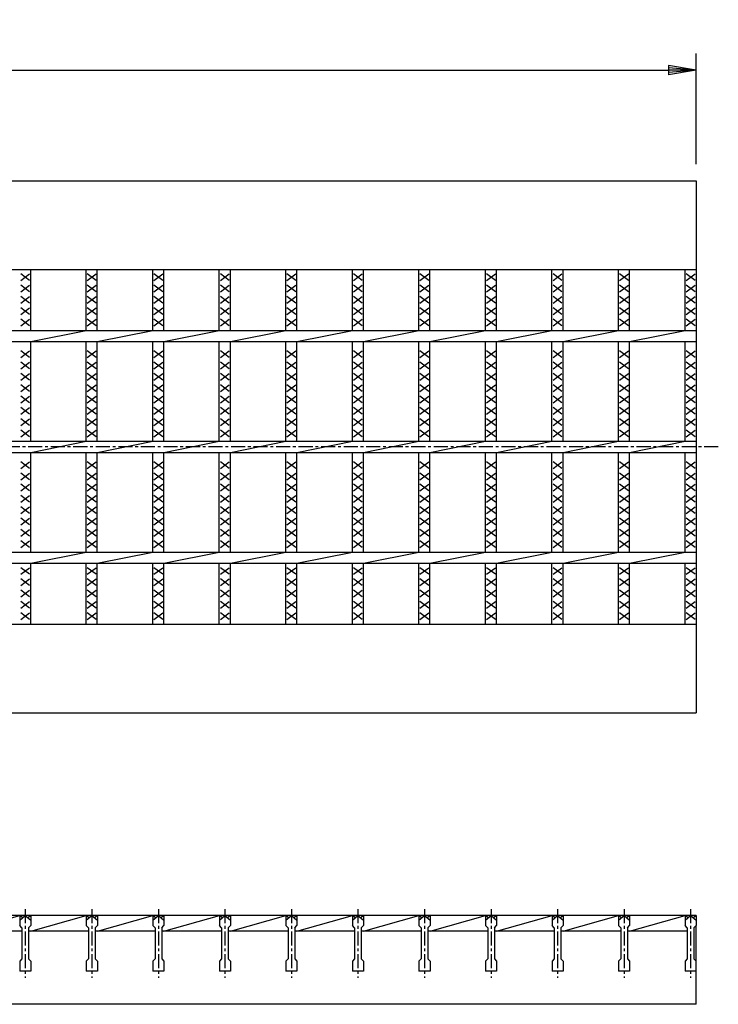
# Model space of a CAD drawing. Extents: x 25 to 1925, y 50 to 1400.
# Drawn here: x 965 to 1280, y 724 to 1168 of the extents above; entities that cross this region are included whole.
import ezdxf

# ---------------------------------------------------------------- set-up
doc = ezdxf.new("R2010")
doc.units = 0
doc.header["$LTSCALE"] = 0.2
doc.linetypes.add('CENTER', pattern=[50.8, 31.75, -6.35, 6.35, -6.35])
doc.layers.get('0').update_dxf_attribs({"linetype": 'CONTINUOUS'})
doc.layers.get('DEFPOINTS').update_dxf_attribs({"linetype": 'CONTINUOUS'})
doc.layers.add('LAY-10', color=7, linetype='CONTINUOUS')
doc.layers.add('LAY-20', color=7, linetype='CONTINUOUS')
doc.styles.add('EXCADDIM1', font='simplex', dxfattribs={"width": 0.84, "bigfont": 'bigfont'})
doc.styles.get("Standard").update_dxf_attribs({"font": 'simplex', "bigfont": 'bigfont'})
doc.dimstyles.new('ISO-25', dxfattribs={"dimtxt": 2.5, "dimasz": 2.5, "dimexe": 1.25, "dimexo": 0.625, "dimtad": 1, "dimtxsty": 'STANDARD', "dimcen": 2.5, "dimazin": 3, "dimtfac": 1, "dimtmove": 0, "dimatfit": 3})

# ---------------------------------------------------------------- blocks, each defined once
blk = doc.blocks.new('EX_BNORM')
at = {"color": 0, "linetype": 'CONTINUOUS'}
for p, q in [((0, 0), (-1, 0.167)), ((-1, 0.167), (-1, -0.167)), ((0, 0), (-1, 0.083)), ((0, 0), (-1, 0)), ((0, 0), (-1, -0.167)), ((0, 0), (-1, -0.083))]:
    blk.add_line(p, q, dxfattribs=at)
blk = doc.blocks.new('*D16')
at = {"layer": 'DEFPOINTS', "color": 0}
for p in [(1270, 1145), (275, 1095), (1270, 1095)]:
    blk.add_point(p, dxfattribs=at)
at = {"layer": 'LAY-20', "color": 4, "linetype": 'CONTINUOUS'}
for p, q in [((275, 1102.5), (275, 1152.5)), ((1270, 1102.5), (1270, 1152.5)), ((287.5, 1145), (1257.5, 1145))]:
    blk.add_line(p, q, dxfattribs=at)
at = {"layer": 'LAY-20', "color": 4, "xscale": 12.5, "yscale": 12.5, "zscale": 12.5, "rotation": 180}
blk.add_blockref('EX_BNORM', (275, 1145), dxfattribs=at)
at = {"layer": 'LAY-20', "color": 4, "xscale": 12.5, "yscale": 12.5, "zscale": 12.5}
blk.add_blockref('EX_BNORM', (1270, 1145), dxfattribs=at)
at = {"layer": 'LAY-20', "color": 7, "insert": (772.5, 1157.5), "char_height": 15.591, "attachment_point": 5, "style": 'EXCADDIM1'}
blk.add_mtext('995', dxfattribs=at)

msp = doc.modelspace()

# ---------------------------------------------------------------- linework, layer by layer
at = {"layer": 'LAY-10', "color": 7, "linetype": 'CONTINUOUS'}
for p, q in [((275, 1095), (1270, 1095)), ((1270, 1095), (1270, 855)), ((275, 1055), (1270, 1055)), ((969.5, 1050), (965.5, 1053)), ((965.5, 1050), (969.5, 1053)), ((970, 1027.5), (970, 1055)), ((995, 1027.5), (995, 1055)), ((999.5, 1050), (995.5, 1053)), ((995.5, 1050), (999.5, 1053)), ((1000, 1027.5), (1000, 1055)), ((1025, 1027.5), (1025, 1055)), ((1029.5, 1050), (1025.5, 1053)), ((1025.5, 1050), (1029.5, 1053)), ((1030, 1027.5), (1030, 1055)), ((1055, 1027.5), (1055, 1055)), ((1059.5, 1050), (1055.5, 1053)), ((1055.5, 1050), (1059.5, 1053)), ((1060, 1027.5), (1060, 1055)), ((1085, 1027.5), (1085, 1055)), ((1089.5, 1050), (1085.5, 1053)), ((1085.5, 1050), (1089.5, 1053)), ((1090, 1027.5), (1090, 1055)), ((1115, 1027.5), (1115, 1055)), ((1119.5, 1050), (1115.5, 1053)), ((1115.5, 1050), (1119.5, 1053)), ((1120, 1027.5), (1120, 1055)), ((1145, 1027.5), (1145, 1055)), ((1149.5, 1050), (1145.5, 1053)), ((1145.5, 1050), (1149.5, 1053)), ((1150, 1027.5), (1150, 1055)), ((1175, 1027.5), (1175, 1055)), ((1179.5, 1050), (1175.5, 1053)), ((1175.5, 1050), (1179.5, 1053)), ((1180, 1027.5), (1180, 1055)), ((1205, 1027.5), (1205, 1055)), ((1209.5, 1050), (1205.5, 1053)), ((1205.5, 1050), (1209.5, 1053)), ((1210, 1027.5), (1210, 1055)), ((1235, 1027.5), (1235, 1055)), ((1239.5, 1050), (1235.5, 1053)), ((1235.5, 1050), (1239.5, 1053)), ((1240, 1027.5), (1240, 1055)), ((1265, 1027.5), (1265, 1055)), ((1269.5, 1050), (1265.5, 1053)), ((1265.5, 1050), (1269.5, 1053)), ((969.5, 1044.9), (965.5, 1047.9)), ((965.5, 1044.9), (969.5, 1047.9)), ((999.5, 1044.9), (995.5, 1047.9)), ((995.5, 1044.9), (999.5, 1047.9)), ((1029.5, 1044.9), (1025.5, 1047.9)), ((1025.5, 1044.9), (1029.5, 1047.9)), ((1059.5, 1044.9), (1055.5, 1047.9)), ((1055.5, 1044.9), (1059.5, 1047.9)), ((1089.5, 1044.9), (1085.5, 1047.9)), ((1085.5, 1044.9), (1089.5, 1047.9)), ((1119.5, 1044.9), (1115.5, 1047.9)), ((1115.5, 1044.9), (1119.5, 1047.9)), ((1149.5, 1044.9), (1145.5, 1047.9)), ((1145.5, 1044.9), (1149.5, 1047.9)), ((1179.5, 1044.9), (1175.5, 1047.9)), ((1175.5, 1044.9), (1179.5, 1047.9)), ((1209.5, 1044.9), (1205.5, 1047.9)), ((1205.5, 1044.9), (1209.5, 1047.9)), ((1239.5, 1044.9), (1235.5, 1047.9)), ((1235.5, 1044.9), (1239.5, 1047.9)), ((1269.5, 1044.9), (1265.5, 1047.9)), ((1265.5, 1044.9), (1269.5, 1047.9)), ((969.5, 1039.8), (965.5, 1042.8)), ((965.5, 1039.8), (969.5, 1042.8)), ((999.5, 1039.8), (995.5, 1042.8)), ((995.5, 1039.8), (999.5, 1042.8)), ((1029.5, 1039.8), (1025.5, 1042.8)), ((1025.5, 1039.8), (1029.5, 1042.8)), ((1059.5, 1039.8), (1055.5, 1042.8)), ((1055.5, 1039.8), (1059.5, 1042.8)), ((1089.5, 1039.8), (1085.5, 1042.8)), ((1085.5, 1039.8), (1089.5, 1042.8)), ((1119.5, 1039.8), (1115.5, 1042.8)), ((1115.5, 1039.8), (1119.5, 1042.8)), ((1149.5, 1039.8), (1145.5, 1042.8)), ((1145.5, 1039.8), (1149.5, 1042.8)), ((1179.5, 1039.8), (1175.5, 1042.8)), ((1175.5, 1039.8), (1179.5, 1042.8)), ((1209.5, 1039.8), (1205.5, 1042.8)), ((1205.5, 1039.8), (1209.5, 1042.8)), ((1239.5, 1039.8), (1235.5, 1042.8)), ((1235.5, 1039.8), (1239.5, 1042.8)), ((1269.5, 1039.8), (1265.5, 1042.8)), ((1265.5, 1039.8), (1269.5, 1042.8)), ((969.5, 1034.7), (965.5, 1037.7)), ((965.5, 1034.7), (969.5, 1037.7)), ((999.5, 1034.7), (995.5, 1037.7)), ((995.5, 1034.7), (999.5, 1037.7)), ((1029.5, 1034.7), (1025.5, 1037.7)), ((1025.5, 1034.7), (1029.5, 1037.7)), ((1059.5, 1034.7), (1055.5, 1037.7)), ((1055.5, 1034.7), (1059.5, 1037.7)), ((1089.5, 1034.7), (1085.5, 1037.7)), ((1085.5, 1034.7), (1089.5, 1037.7)), ((1119.5, 1034.7), (1115.5, 1037.7)), ((1115.5, 1034.7), (1119.5, 1037.7)), ((1149.5, 1034.7), (1145.5, 1037.7)), ((1145.5, 1034.7), (1149.5, 1037.7)), ((1179.5, 1034.7), (1175.5, 1037.7)), ((1175.5, 1034.7), (1179.5, 1037.7)), ((1209.5, 1034.7), (1205.5, 1037.7)), ((1205.5, 1034.7), (1209.5, 1037.7)), ((1239.5, 1034.7), (1235.5, 1037.7)), ((1235.5, 1034.7), (1239.5, 1037.7)), ((1269.5, 1034.7), (1265.5, 1037.7)), ((1265.5, 1034.7), (1269.5, 1037.7)), ((969.5, 1029.6), (965.5, 1032.6)), ((965.5, 1029.6), (969.5, 1032.6)), ((999.5, 1029.6), (995.5, 1032.6)), ((995.5, 1029.6), (999.5, 1032.6)), ((1029.5, 1029.6), (1025.5, 1032.6)), ((1025.5, 1029.6), (1029.5, 1032.6)), ((1059.5, 1029.6), (1055.5, 1032.6)), ((1055.5, 1029.6), (1059.5, 1032.6)), ((1089.5, 1029.6), (1085.5, 1032.6)), ((1085.5, 1029.6), (1089.5, 1032.6)), ((1119.5, 1029.6), (1115.5, 1032.6)), ((1115.5, 1029.6), (1119.5, 1032.6)), ((1149.5, 1029.6), (1145.5, 1032.6)), ((1145.5, 1029.6), (1149.5, 1032.6)), ((1179.5, 1029.6), (1175.5, 1032.6)), ((1175.5, 1029.6), (1179.5, 1032.6)), ((1209.5, 1029.6), (1205.5, 1032.6)), ((1205.5, 1029.6), (1209.5, 1032.6)), ((1239.5, 1029.6), (1235.5, 1032.6)), ((1235.5, 1029.6), (1239.5, 1032.6)), ((1269.5, 1029.6), (1265.5, 1032.6)), ((1265.5, 1029.6), (1269.5, 1032.6)), ((275, 1027.5), (1270, 1027.5)), ((970, 1022.5), (995, 1027.5)), ((1000, 1022.5), (1025, 1027.5)), ((1030, 1022.5), (1055, 1027.5)), ((1060, 1022.5), (1085, 1027.5)), ((1090, 1022.5), (1115, 1027.5)), ((1120, 1022.5), (1145, 1027.5)), ((1150, 1022.5), (1175, 1027.5)), ((1180, 1022.5), (1205, 1027.5)), ((1210, 1022.5), (1235, 1027.5)), ((1240, 1022.5), (1265, 1027.5)), ((275, 1022.5), (1270, 1022.5)), ((970, 977.5), (970, 1022.5)), ((995, 977.5), (995, 1022.5)), ((1000, 977.5), (1000, 1022.5)), ((1025, 977.5), (1025, 1022.5)), ((1030, 977.5), (1030, 1022.5)), ((1055, 977.5), (1055, 1022.5)), ((1060, 977.5), (1060, 1022.5)), ((1085, 977.5), (1085, 1022.5)), ((1090, 977.5), (1090, 1022.5)), ((1115, 977.5), (1115, 1022.5)), ((1120, 977.5), (1120, 1022.5)), ((1145, 977.5), (1145, 1022.5)), ((1150, 977.5), (1150, 1022.5)), ((1175, 977.5), (1175, 1022.5)), ((1180, 977.5), (1180, 1022.5)), ((1205, 977.5), (1205, 1022.5)), ((1210, 977.5), (1210, 1022.5)), ((1235, 977.5), (1235, 1022.5)), ((1240, 977.5), (1240, 1022.5)), ((1265, 977.5), (1265, 1022.5)), ((969.5, 1015.3), (965.5, 1018.3)), ((965.5, 1015.3), (969.5, 1018.3)), ((999.5, 1015.3), (995.5, 1018.3)), ((995.5, 1015.3), (999.5, 1018.3)), ((1029.5, 1015.3), (1025.5, 1018.3)), ((1025.5, 1015.3), (1029.5, 1018.3)), ((1059.5, 1015.3), (1055.5, 1018.3)), ((1055.5, 1015.3), (1059.5, 1018.3)), ((1089.5, 1015.3), (1085.5, 1018.3)), ((1085.5, 1015.3), (1089.5, 1018.3)), ((1119.5, 1015.3), (1115.5, 1018.3)), ((1115.5, 1015.3), (1119.5, 1018.3)), ((1149.5, 1015.3), (1145.5, 1018.3)), ((1145.5, 1015.3), (1149.5, 1018.3)), ((1179.5, 1015.3), (1175.5, 1018.3)), ((1175.5, 1015.3), (1179.5, 1018.3)), ((1209.5, 1015.3), (1205.5, 1018.3)), ((1205.5, 1015.3), (1209.5, 1018.3)), ((1239.5, 1015.3), (1235.5, 1018.3)), ((1235.5, 1015.3), (1239.5, 1018.3)), ((1269.5, 1015.3), (1265.5, 1018.3)), ((1265.5, 1015.3), (1269.5, 1018.3)), ((969.5, 1010.2), (965.5, 1013.2)), ((965.5, 1010.2), (969.5, 1013.2)), ((999.5, 1010.2), (995.5, 1013.2)), ((995.5, 1010.2), (999.5, 1013.2)), ((1029.5, 1010.2), (1025.5, 1013.2)), ((1025.5, 1010.2), (1029.5, 1013.2)), ((1059.5, 1010.2), (1055.5, 1013.2)), ((1055.5, 1010.2), (1059.5, 1013.2)), ((1089.5, 1010.2), (1085.5, 1013.2)), ((1085.5, 1010.2), (1089.5, 1013.2)), ((1119.5, 1010.2), (1115.5, 1013.2)), ((1115.5, 1010.2), (1119.5, 1013.2)), ((1149.5, 1010.2), (1145.5, 1013.2)), ((1145.5, 1010.2), (1149.5, 1013.2)), ((1179.5, 1010.2), (1175.5, 1013.2)), ((1175.5, 1010.2), (1179.5, 1013.2)), ((1209.5, 1010.2), (1205.5, 1013.2)), ((1205.5, 1010.2), (1209.5, 1013.2)), ((1239.5, 1010.2), (1235.5, 1013.2)), ((1235.5, 1010.2), (1239.5, 1013.2)), ((1269.5, 1010.2), (1265.5, 1013.2)), ((1265.5, 1010.2), (1269.5, 1013.2)), ((969.5, 1005.1), (965.5, 1008.1)), ((965.5, 1005.1), (969.5, 1008.1)), ((999.5, 1005.1), (995.5, 1008.1)), ((995.5, 1005.1), (999.5, 1008.1)), ((1029.5, 1005.1), (1025.5, 1008.1)), ((1025.5, 1005.1), (1029.5, 1008.1)), ((1059.5, 1005.1), (1055.5, 1008.1)), ((1055.5, 1005.1), (1059.5, 1008.1)), ((1089.5, 1005.1), (1085.5, 1008.1)), ((1085.5, 1005.1), (1089.5, 1008.1)), ((1119.5, 1005.1), (1115.5, 1008.1)), ((1115.5, 1005.1), (1119.5, 1008.1)), ((1149.5, 1005.1), (1145.5, 1008.1)), ((1145.5, 1005.1), (1149.5, 1008.1)), ((1179.5, 1005.1), (1175.5, 1008.1)), ((1175.5, 1005.1), (1179.5, 1008.1)), ((1209.5, 1005.1), (1205.5, 1008.1)), ((1205.5, 1005.1), (1209.5, 1008.1)), ((1239.5, 1005.1), (1235.5, 1008.1)), ((1235.5, 1005.1), (1239.5, 1008.1)), ((1269.5, 1005.1), (1265.5, 1008.1)), ((1265.5, 1005.1), (1269.5, 1008.1)), ((969.5, 1000), (965.5, 1003)), ((965.5, 1000), (969.5, 1003)), ((999.5, 1000), (995.5, 1003)), ((995.5, 1000), (999.5, 1003)), ((1029.5, 1000), (1025.5, 1003)), ((1025.5, 1000), (1029.5, 1003)), ((1059.5, 1000), (1055.5, 1003)), ((1055.5, 1000), (1059.5, 1003)), ((1089.5, 1000), (1085.5, 1003)), ((1085.5, 1000), (1089.5, 1003)), ((1119.5, 1000), (1115.5, 1003)), ((1115.5, 1000), (1119.5, 1003)), ((1149.5, 1000), (1145.5, 1003)), ((1145.5, 1000), (1149.5, 1003)), ((1179.5, 1000), (1175.5, 1003)), ((1175.5, 1000), (1179.5, 1003)), ((1209.5, 1000), (1205.5, 1003)), ((1205.5, 1000), (1209.5, 1003)), ((1239.5, 1000), (1235.5, 1003)), ((1235.5, 1000), (1239.5, 1003)), ((1269.5, 1000), (1265.5, 1003)), ((1265.5, 1000), (1269.5, 1003)), ((969.5, 994.9), (965.5, 997.9)), ((965.5, 994.9), (969.5, 997.9)), ((999.5, 994.9), (995.5, 997.9)), ((995.5, 994.9), (999.5, 997.9)), ((1029.5, 994.9), (1025.5, 997.9)), ((1025.5, 994.9), (1029.5, 997.9)), ((1059.5, 994.9), (1055.5, 997.9)), ((1055.5, 994.9), (1059.5, 997.9)), ((1089.5, 994.9), (1085.5, 997.9)), ((1085.5, 994.9), (1089.5, 997.9)), ((1119.5, 994.9), (1115.5, 997.9)), ((1115.5, 994.9), (1119.5, 997.9)), ((1149.5, 994.9), (1145.5, 997.9)), ((1145.5, 994.9), (1149.5, 997.9)), ((1179.5, 994.9), (1175.5, 997.9)), ((1175.5, 994.9), (1179.5, 997.9)), ((1209.5, 994.9), (1205.5, 997.9)), ((1205.5, 994.9), (1209.5, 997.9)), ((1239.5, 994.9), (1235.5, 997.9)), ((1235.5, 994.9), (1239.5, 997.9)), ((1269.5, 994.9), (1265.5, 997.9)), ((1265.5, 994.9), (1269.5, 997.9)), ((969.5, 989.8), (965.5, 992.8)), ((965.5, 989.8), (969.5, 992.8)), ((999.5, 989.8), (995.5, 992.8)), ((995.5, 989.8), (999.5, 992.8)), ((1029.5, 989.8), (1025.5, 992.8)), ((1025.5, 989.8), (1029.5, 992.8)), ((1059.5, 989.8), (1055.5, 992.8)), ((1055.5, 989.8), (1059.5, 992.8)), ((1089.5, 989.8), (1085.5, 992.8)), ((1085.5, 989.8), (1089.5, 992.8)), ((1119.5, 989.8), (1115.5, 992.8)), ((1115.5, 989.8), (1119.5, 992.8)), ((1149.5, 989.8), (1145.5, 992.8)), ((1145.5, 989.8), (1149.5, 992.8)), ((1179.5, 989.8), (1175.5, 992.8)), ((1175.5, 989.8), (1179.5, 992.8)), ((1209.5, 989.8), (1205.5, 992.8)), ((1205.5, 989.8), (1209.5, 992.8)), ((1239.5, 989.8), (1235.5, 992.8)), ((1235.5, 989.8), (1239.5, 992.8)), ((1269.5, 989.8), (1265.5, 992.8)), ((1265.5, 989.8), (1269.5, 992.8)), ((969.5, 984.7), (965.5, 987.7)), ((965.5, 984.7), (969.5, 987.7)), ((999.5, 984.7), (995.5, 987.7)), ((995.5, 984.7), (999.5, 987.7)), ((1029.5, 984.7), (1025.5, 987.7)), ((1025.5, 984.7), (1029.5, 987.7)), ((1059.5, 984.7), (1055.5, 987.7)), ((1055.5, 984.7), (1059.5, 987.7)), ((1089.5, 984.7), (1085.5, 987.7)), ((1085.5, 984.7), (1089.5, 987.7)), ((1119.5, 984.7), (1115.5, 987.7)), ((1115.5, 984.7), (1119.5, 987.7)), ((1149.5, 984.7), (1145.5, 987.7)), ((1145.5, 984.7), (1149.5, 987.7)), ((1179.5, 984.7), (1175.5, 987.7)), ((1175.5, 984.7), (1179.5, 987.7)), ((1209.5, 984.7), (1205.5, 987.7)), ((1205.5, 984.7), (1209.5, 987.7)), ((1239.5, 984.7), (1235.5, 987.7)), ((1235.5, 984.7), (1239.5, 987.7)), ((1269.5, 984.7), (1265.5, 987.7)), ((1265.5, 984.7), (1269.5, 987.7)), ((969.5, 979.6), (965.5, 982.6)), ((965.5, 979.6), (969.5, 982.6)), ((999.5, 979.6), (995.5, 982.6)), ((995.5, 979.6), (999.5, 982.6)), ((1029.5, 979.6), (1025.5, 982.6)), ((1025.5, 979.6), (1029.5, 982.6)), ((1059.5, 979.6), (1055.5, 982.6)), ((1055.5, 979.6), (1059.5, 982.6)), ((1089.5, 979.6), (1085.5, 982.6)), ((1085.5, 979.6), (1089.5, 982.6)), ((1119.5, 979.6), (1115.5, 982.6)), ((1115.5, 979.6), (1119.5, 982.6)), ((1149.5, 979.6), (1145.5, 982.6)), ((1145.5, 979.6), (1149.5, 982.6)), ((1179.5, 979.6), (1175.5, 982.6)), ((1175.5, 979.6), (1179.5, 982.6)), ((1209.5, 979.6), (1205.5, 982.6)), ((1205.5, 979.6), (1209.5, 982.6)), ((1239.5, 979.6), (1235.5, 982.6)), ((1235.5, 979.6), (1239.5, 982.6)), ((1269.5, 979.6), (1265.5, 982.6)), ((1265.5, 979.6), (1269.5, 982.6)), ((275, 977.5), (1270, 977.5)), ((970, 972.5), (995, 977.5)), ((1000, 972.5), (1025, 977.5)), ((1030, 972.5), (1055, 977.5)), ((1060, 972.5), (1085, 977.5)), ((1090, 972.5), (1115, 977.5)), ((1120, 972.5), (1145, 977.5)), ((1150, 972.5), (1175, 977.5)), ((1180, 972.5), (1205, 977.5)), ((1210, 972.5), (1235, 977.5)), ((1240, 972.5), (1265, 977.5)), ((275, 972.5), (1270, 972.5)), ((970, 927.5), (970, 972.5)), ((995, 927.5), (995, 972.5)), ((1000, 927.5), (1000, 972.5)), ((1025, 927.5), (1025, 972.5)), ((1030, 927.5), (1030, 972.5)), ((1055, 927.5), (1055, 972.5)), ((1060, 927.5), (1060, 972.5)), ((1085, 927.5), (1085, 972.5)), ((1090, 927.5), (1090, 972.5)), ((1115, 927.5), (1115, 972.5)), ((1120, 927.5), (1120, 972.5)), ((1145, 927.5), (1145, 972.5)), ((1150, 927.5), (1150, 972.5)), ((1175, 927.5), (1175, 972.5)), ((1180, 927.5), (1180, 972.5)), ((1205, 927.5), (1205, 972.5)), ((1210, 927.5), (1210, 972.5)), ((1235, 927.5), (1235, 972.5)), ((1240, 927.5), (1240, 972.5)), ((1265, 927.5), (1265, 972.5)), ((969.5, 965.3), (965.5, 968.3)), ((965.5, 965.3), (969.5, 968.3)), ((999.5, 965.3), (995.5, 968.3)), ((995.5, 965.3), (999.5, 968.3)), ((1029.5, 965.3), (1025.5, 968.3)), ((1025.5, 965.3), (1029.5, 968.3)), ((1059.5, 965.3), (1055.5, 968.3)), ((1055.5, 965.3), (1059.5, 968.3)), ((1089.5, 965.3), (1085.5, 968.3)), ((1085.5, 965.3), (1089.5, 968.3)), ((1119.5, 965.3), (1115.5, 968.3)), ((1115.5, 965.3), (1119.5, 968.3)), ((1149.5, 965.3), (1145.5, 968.3)), ((1145.5, 965.3), (1149.5, 968.3)), ((1179.5, 965.3), (1175.5, 968.3)), ((1175.5, 965.3), (1179.5, 968.3)), ((1209.5, 965.3), (1205.5, 968.3)), ((1205.5, 965.3), (1209.5, 968.3)), ((1239.5, 965.3), (1235.5, 968.3)), ((1235.5, 965.3), (1239.5, 968.3)), ((1269.5, 965.3), (1265.5, 968.3)), ((1265.5, 965.3), (1269.5, 968.3)), ((969.5, 960.2), (965.5, 963.2)), ((965.5, 960.2), (969.5, 963.2)), ((999.5, 960.2), (995.5, 963.2)), ((995.5, 960.2), (999.5, 963.2)), ((1029.5, 960.2), (1025.5, 963.2)), ((1025.5, 960.2), (1029.5, 963.2)), ((1059.5, 960.2), (1055.5, 963.2)), ((1055.5, 960.2), (1059.5, 963.2)), ((1089.5, 960.2), (1085.5, 963.2)), ((1085.5, 960.2), (1089.5, 963.2)), ((1119.5, 960.2), (1115.5, 963.2)), ((1115.5, 960.2), (1119.5, 963.2)), ((1149.5, 960.2), (1145.5, 963.2)), ((1145.5, 960.2), (1149.5, 963.2)), ((1179.5, 960.2), (1175.5, 963.2)), ((1175.5, 960.2), (1179.5, 963.2)), ((1209.5, 960.2), (1205.5, 963.2)), ((1205.5, 960.2), (1209.5, 963.2)), ((1239.5, 960.2), (1235.5, 963.2)), ((1235.5, 960.2), (1239.5, 963.2)), ((1269.5, 960.2), (1265.5, 963.2)), ((1265.5, 960.2), (1269.5, 963.2)), ((969.5, 955.1), (965.5, 958.1)), ((965.5, 955.1), (969.5, 958.1)), ((999.5, 955.1), (995.5, 958.1)), ((995.5, 955.1), (999.5, 958.1)), ((1029.5, 955.1), (1025.5, 958.1)), ((1025.5, 955.1), (1029.5, 958.1)), ((1059.5, 955.1), (1055.5, 958.1)), ((1055.5, 955.1), (1059.5, 958.1)), ((1089.5, 955.1), (1085.5, 958.1)), ((1085.5, 955.1), (1089.5, 958.1)), ((1119.5, 955.1), (1115.5, 958.1)), ((1115.5, 955.1), (1119.5, 958.1)), ((1149.5, 955.1), (1145.5, 958.1)), ((1145.5, 955.1), (1149.5, 958.1)), ((1179.5, 955.1), (1175.5, 958.1)), ((1175.5, 955.1), (1179.5, 958.1)), ((1209.5, 955.1), (1205.5, 958.1)), ((1205.5, 955.1), (1209.5, 958.1)), ((1239.5, 955.1), (1235.5, 958.1)), ((1235.5, 955.1), (1239.5, 958.1)), ((1269.5, 955.1), (1265.5, 958.1)), ((1265.5, 955.1), (1269.5, 958.1)), ((969.5, 950), (965.5, 953)), ((965.5, 950), (969.5, 953)), ((999.5, 950), (995.5, 953)), ((995.5, 950), (999.5, 953)), ((1029.5, 950), (1025.5, 953)), ((1025.5, 950), (1029.5, 953)), ((1059.5, 950), (1055.5, 953)), ((1055.5, 950), (1059.5, 953)), ((1089.5, 950), (1085.5, 953)), ((1085.5, 950), (1089.5, 953)), ((1119.5, 950), (1115.5, 953)), ((1115.5, 950), (1119.5, 953)), ((1149.5, 950), (1145.5, 953)), ((1145.5, 950), (1149.5, 953)), ((1179.5, 950), (1175.5, 953)), ((1175.5, 950), (1179.5, 953)), ((1209.5, 950), (1205.5, 953)), ((1205.5, 950), (1209.5, 953)), ((1239.5, 950), (1235.5, 953)), ((1235.5, 950), (1239.5, 953)), ((1269.5, 950), (1265.5, 953)), ((1265.5, 950), (1269.5, 953)), ((969.5, 944.9), (965.5, 947.9)), ((965.5, 944.9), (969.5, 947.9)), ((999.5, 944.9), (995.5, 947.9)), ((995.5, 944.9), (999.5, 947.9)), ((1029.5, 944.9), (1025.5, 947.9)), ((1025.5, 944.9), (1029.5, 947.9)), ((1059.5, 944.9), (1055.5, 947.9)), ((1055.5, 944.9), (1059.5, 947.9)), ((1089.5, 944.9), (1085.5, 947.9)), ((1085.5, 944.9), (1089.5, 947.9)), ((1119.5, 944.9), (1115.5, 947.9)), ((1115.5, 944.9), (1119.5, 947.9)), ((1149.5, 944.9), (1145.5, 947.9)), ((1145.5, 944.9), (1149.5, 947.9)), ((1179.5, 944.9), (1175.5, 947.9)), ((1175.5, 944.9), (1179.5, 947.9)), ((1209.5, 944.9), (1205.5, 947.9)), ((1205.5, 944.9), (1209.5, 947.9)), ((1239.5, 944.9), (1235.5, 947.9)), ((1235.5, 944.9), (1239.5, 947.9)), ((1269.5, 944.9), (1265.5, 947.9)), ((1265.5, 944.9), (1269.5, 947.9)), ((969.5, 939.8), (965.5, 942.8)), ((965.5, 939.8), (969.5, 942.8)), ((999.5, 939.8), (995.5, 942.8)), ((995.5, 939.8), (999.5, 942.8)), ((1029.5, 939.8), (1025.5, 942.8)), ((1025.5, 939.8), (1029.5, 942.8)), ((1059.5, 939.8), (1055.5, 942.8)), ((1055.5, 939.8), (1059.5, 942.8)), ((1089.5, 939.8), (1085.5, 942.8)), ((1085.5, 939.8), (1089.5, 942.8)), ((1119.5, 939.8), (1115.5, 942.8)), ((1115.5, 939.8), (1119.5, 942.8)), ((1149.5, 939.8), (1145.5, 942.8)), ((1145.5, 939.8), (1149.5, 942.8)), ((1179.5, 939.8), (1175.5, 942.8)), ((1175.5, 939.8), (1179.5, 942.8)), ((1209.5, 939.8), (1205.5, 942.8)), ((1205.5, 939.8), (1209.5, 942.8)), ((1239.5, 939.8), (1235.5, 942.8)), ((1235.5, 939.8), (1239.5, 942.8)), ((1269.5, 939.8), (1265.5, 942.8)), ((1265.5, 939.8), (1269.5, 942.8)), ((969.5, 934.7), (965.5, 937.7)), ((965.5, 934.7), (969.5, 937.7)), ((999.5, 934.7), (995.5, 937.7)), ((995.5, 934.7), (999.5, 937.7)), ((1029.5, 934.7), (1025.5, 937.7)), ((1025.5, 934.7), (1029.5, 937.7)), ((1059.5, 934.7), (1055.5, 937.7)), ((1055.5, 934.7), (1059.5, 937.7)), ((1089.5, 934.7), (1085.5, 937.7)), ((1085.5, 934.7), (1089.5, 937.7)), ((1119.5, 934.7), (1115.5, 937.7)), ((1115.5, 934.7), (1119.5, 937.7)), ((1149.5, 934.7), (1145.5, 937.7)), ((1145.5, 934.7), (1149.5, 937.7)), ((1179.5, 934.7), (1175.5, 937.7)), ((1175.5, 934.7), (1179.5, 937.7)), ((1209.5, 934.7), (1205.5, 937.7)), ((1205.5, 934.7), (1209.5, 937.7)), ((1239.5, 934.7), (1235.5, 937.7)), ((1235.5, 934.7), (1239.5, 937.7)), ((1269.5, 934.7), (1265.5, 937.7)), ((1265.5, 934.7), (1269.5, 937.7)), ((969.5, 929.6), (965.5, 932.6)), ((965.5, 929.6), (969.5, 932.6)), ((999.5, 929.6), (995.5, 932.6)), ((995.5, 929.6), (999.5, 932.6)), ((1029.5, 929.6), (1025.5, 932.6)), ((1025.5, 929.6), (1029.5, 932.6)), ((1059.5, 929.6), (1055.5, 932.6)), ((1055.5, 929.6), (1059.5, 932.6)), ((1089.5, 929.6), (1085.5, 932.6)), ((1085.5, 929.6), (1089.5, 932.6)), ((1119.5, 929.6), (1115.5, 932.6)), ((1115.5, 929.6), (1119.5, 932.6)), ((1149.5, 929.6), (1145.5, 932.6)), ((1145.5, 929.6), (1149.5, 932.6)), ((1179.5, 929.6), (1175.5, 932.6)), ((1175.5, 929.6), (1179.5, 932.6)), ((1209.5, 929.6), (1205.5, 932.6)), ((1205.5, 929.6), (1209.5, 932.6)), ((1239.5, 929.6), (1235.5, 932.6)), ((1235.5, 929.6), (1239.5, 932.6)), ((1269.5, 929.6), (1265.5, 932.6)), ((1265.5, 929.6), (1269.5, 932.6)), ((275, 927.5), (1270, 927.5)), ((970, 922.5), (995, 927.5)), ((1000, 922.5), (1025, 927.5)), ((1030, 922.5), (1055, 927.5)), ((1060, 922.5), (1085, 927.5)), ((1090, 922.5), (1115, 927.5)), ((1120, 922.5), (1145, 927.5)), ((1150, 922.5), (1175, 927.5)), ((1180, 922.5), (1205, 927.5)), ((1210, 922.5), (1235, 927.5)), ((1240, 922.5), (1265, 927.5)), ((275, 922.5), (1270, 922.5)), ((969.5, 917.5), (965.5, 920.5)), ((965.5, 917.5), (969.5, 920.5)), ((970, 895), (970, 922.5)), ((995, 895), (995, 922.5)), ((999.5, 917.5), (995.5, 920.5)), ((995.5, 917.5), (999.5, 920.5)), ((1000, 895), (1000, 922.5)), ((1025, 895), (1025, 922.5)), ((1029.5, 917.5), (1025.5, 920.5)), ((1025.5, 917.5), (1029.5, 920.5)), ((1030, 895), (1030, 922.5)), ((1055, 895), (1055, 922.5)), ((1059.5, 917.5), (1055.5, 920.5)), ((1055.5, 917.5), (1059.5, 920.5)), ((1060, 895), (1060, 922.5)), ((1085, 895), (1085, 922.5)), ((1089.5, 917.5), (1085.5, 920.5)), ((1085.5, 917.5), (1089.5, 920.5)), ((1090, 895), (1090, 922.5)), ((1115, 895), (1115, 922.5)), ((1119.5, 917.5), (1115.5, 920.5)), ((1115.5, 917.5), (1119.5, 920.5)), ((1120, 895), (1120, 922.5)), ((1145, 895), (1145, 922.5)), ((1149.5, 917.5), (1145.5, 920.5)), ((1145.5, 917.5), (1149.5, 920.5)), ((1150, 895), (1150, 922.5)), ((1175, 895), (1175, 922.5)), ((1179.5, 917.5), (1175.5, 920.5)), ((1175.5, 917.5), (1179.5, 920.5)), ((1180, 895), (1180, 922.5)), ((1205, 895), (1205, 922.5)), ((1209.5, 917.5), (1205.5, 920.5)), ((1205.5, 917.5), (1209.5, 920.5)), ((1210, 895), (1210, 922.5)), ((1235, 895), (1235, 922.5)), ((1239.5, 917.5), (1235.5, 920.5)), ((1235.5, 917.5), (1239.5, 920.5)), ((1240, 895), (1240, 922.5)), ((1265, 895), (1265, 922.5)), ((1269.5, 917.5), (1265.5, 920.5)), ((1265.5, 917.5), (1269.5, 920.5)), ((969.5, 912.4), (965.5, 915.4)), ((965.5, 912.4), (969.5, 915.4)), ((999.5, 912.4), (995.5, 915.4)), ((995.5, 912.4), (999.5, 915.4)), ((1029.5, 912.4), (1025.5, 915.4)), ((1025.5, 912.4), (1029.5, 915.4)), ((1059.5, 912.4), (1055.5, 915.4)), ((1055.5, 912.4), (1059.5, 915.4)), ((1089.5, 912.4), (1085.5, 915.4)), ((1085.5, 912.4), (1089.5, 915.4)), ((1119.5, 912.4), (1115.5, 915.4)), ((1115.5, 912.4), (1119.5, 915.4)), ((1149.5, 912.4), (1145.5, 915.4)), ((1145.5, 912.4), (1149.5, 915.4)), ((1179.5, 912.4), (1175.5, 915.4)), ((1175.5, 912.4), (1179.5, 915.4)), ((1209.5, 912.4), (1205.5, 915.4)), ((1205.5, 912.4), (1209.5, 915.4)), ((1239.5, 912.4), (1235.5, 915.4)), ((1235.5, 912.4), (1239.5, 915.4)), ((1269.5, 912.4), (1265.5, 915.4)), ((1265.5, 912.4), (1269.5, 915.4)), ((969.5, 907.3), (965.5, 910.3)), ((965.5, 907.3), (969.5, 910.3)), ((999.5, 907.3), (995.5, 910.3)), ((995.5, 907.3), (999.5, 910.3)), ((1029.5, 907.3), (1025.5, 910.3)), ((1025.5, 907.3), (1029.5, 910.3)), ((1059.5, 907.3), (1055.5, 910.3)), ((1055.5, 907.3), (1059.5, 910.3)), ((1089.5, 907.3), (1085.5, 910.3)), ((1085.5, 907.3), (1089.5, 910.3)), ((1119.5, 907.3), (1115.5, 910.3)), ((1115.5, 907.3), (1119.5, 910.3)), ((1149.5, 907.3), (1145.5, 910.3)), ((1145.5, 907.3), (1149.5, 910.3)), ((1179.5, 907.3), (1175.5, 910.3)), ((1175.5, 907.3), (1179.5, 910.3)), ((1209.5, 907.3), (1205.5, 910.3)), ((1205.5, 907.3), (1209.5, 910.3)), ((1239.5, 907.3), (1235.5, 910.3)), ((1235.5, 907.3), (1239.5, 910.3)), ((1269.5, 907.3), (1265.5, 910.3)), ((1265.5, 907.3), (1269.5, 910.3)), ((969.5, 902.2), (965.5, 905.2)), ((965.5, 902.2), (969.5, 905.2)), ((999.5, 902.2), (995.5, 905.2)), ((995.5, 902.2), (999.5, 905.2)), ((1029.5, 902.2), (1025.5, 905.2)), ((1025.5, 902.2), (1029.5, 905.2)), ((1059.5, 902.2), (1055.5, 905.2)), ((1055.5, 902.2), (1059.5, 905.2)), ((1089.5, 902.2), (1085.5, 905.2)), ((1085.5, 902.2), (1089.5, 905.2)), ((1119.5, 902.2), (1115.5, 905.2)), ((1115.5, 902.2), (1119.5, 905.2)), ((1149.5, 902.2), (1145.5, 905.2)), ((1145.5, 902.2), (1149.5, 905.2)), ((1179.5, 902.2), (1175.5, 905.2)), ((1175.5, 902.2), (1179.5, 905.2)), ((1209.5, 902.2), (1205.5, 905.2)), ((1205.5, 902.2), (1209.5, 905.2)), ((1239.5, 902.2), (1235.5, 905.2)), ((1235.5, 902.2), (1239.5, 905.2)), ((1269.5, 902.2), (1265.5, 905.2)), ((1265.5, 902.2), (1269.5, 905.2)), ((969.5, 897.1), (965.5, 900.1)), ((965.5, 897.1), (969.5, 900.1)), ((999.5, 897.1), (995.5, 900.1)), ((995.5, 897.1), (999.5, 900.1)), ((1029.5, 897.1), (1025.5, 900.1)), ((1025.5, 897.1), (1029.5, 900.1)), ((1059.5, 897.1), (1055.5, 900.1)), ((1055.5, 897.1), (1059.5, 900.1)), ((1089.5, 897.1), (1085.5, 900.1)), ((1085.5, 897.1), (1089.5, 900.1)), ((1119.5, 897.1), (1115.5, 900.1)), ((1115.5, 897.1), (1119.5, 900.1)), ((1149.5, 897.1), (1145.5, 900.1)), ((1145.5, 897.1), (1149.5, 900.1)), ((1179.5, 897.1), (1175.5, 900.1)), ((1175.5, 897.1), (1179.5, 900.1)), ((1209.5, 897.1), (1205.5, 900.1)), ((1205.5, 897.1), (1209.5, 900.1)), ((1239.5, 897.1), (1235.5, 900.1)), ((1235.5, 897.1), (1239.5, 900.1)), ((1269.5, 897.1), (1265.5, 900.1)), ((1265.5, 897.1), (1269.5, 900.1)), ((275, 895), (1270, 895)), ((275, 855), (1270, 855)), ((1270.03, 763.5), (275, 763.5)), ((940.03, 756.429), (965.03, 763.5)), ((965.03, 761.4), (967.53, 763.5)), ((966.28, 762.45), (965.03, 763.5)), ((965.03, 763.5), (965.03, 759)), ((967.53, 763.5), (970.03, 761.4)), ((970.03, 763.5), (968.78, 762.45)), ((970.03, 763.5), (970.03, 759)), ((970.03, 756.429), (995.03, 763.5)), ((995.03, 761.4), (997.53, 763.5)), ((996.28, 762.45), (995.03, 763.5)), ((995.03, 763.5), (995.03, 759)), ((997.53, 763.5), (1000.03, 761.4)), ((1000.03, 763.5), (998.78, 762.45)), ((1000.03, 763.5), (1000.03, 759)), ((1000.03, 756.429), (1025.03, 763.5)), ((1025.03, 761.4), (1027.53, 763.5)), ((1026.28, 762.45), (1025.03, 763.5)), ((1025.03, 763.5), (1025.03, 759)), ((1027.53, 763.5), (1030.03, 761.4)), ((1030.03, 763.5), (1028.78, 762.45)), ((1030.03, 763.5), (1030.03, 759)), ((1030.03, 756.429), (1055.03, 763.5)), ((1055.03, 761.4), (1057.53, 763.5)), ((1056.28, 762.45), (1055.03, 763.5)), ((1055.03, 763.5), (1055.03, 759)), ((1057.53, 763.5), (1060.03, 761.4)), ((1060.03, 763.5), (1058.78, 762.45)), ((1060.03, 763.5), (1060.03, 759)), ((1060.03, 756.429), (1085.03, 763.5)), ((1085.03, 761.4), (1087.53, 763.5)), ((1086.28, 762.45), (1085.03, 763.5)), ((1085.03, 763.5), (1085.03, 759)), ((1087.53, 763.5), (1090.03, 761.4)), ((1090.03, 763.5), (1088.78, 762.45)), ((1090.03, 763.5), (1090.03, 759)), ((1090.03, 756.429), (1115.03, 763.5)), ((1115.03, 761.4), (1117.53, 763.5)), ((1116.28, 762.45), (1115.03, 763.5)), ((1115.03, 763.5), (1115.03, 759)), ((1117.53, 763.5), (1120.03, 761.4)), ((1120.03, 763.5), (1118.78, 762.45)), ((1120.03, 763.5), (1120.03, 759)), ((1120.03, 756.429), (1145.03, 763.5)), ((1145.03, 761.4), (1147.53, 763.5)), ((1146.28, 762.45), (1145.03, 763.5)), ((1145.03, 763.5), (1145.03, 759)), ((1147.53, 763.5), (1150.03, 761.4)), ((1150.03, 763.5), (1148.78, 762.45)), ((1150.03, 763.5), (1150.03, 759)), ((1150.03, 756.429), (1175.03, 763.5)), ((1175.03, 761.4), (1177.53, 763.5)), ((1176.28, 762.45), (1175.03, 763.5)), ((1175.03, 763.5), (1175.03, 759)), ((1177.53, 763.5), (1180.03, 761.4)), ((1180.03, 763.5), (1178.78, 762.45)), ((1180.03, 763.5), (1180.03, 759)), ((1180.03, 756.429), (1205.03, 763.5)), ((1205.03, 761.4), (1207.53, 763.5)), ((1206.28, 762.45), (1205.03, 763.5)), ((1205.03, 763.5), (1205.03, 759)), ((1207.53, 763.5), (1210.03, 761.4)), ((1210.03, 763.5), (1208.78, 762.45)), ((1210.03, 763.5), (1210.03, 759)), ((1210.03, 756.429), (1235.03, 763.5)), ((1235.03, 761.4), (1237.53, 763.5)), ((1236.28, 762.45), (1235.03, 763.5)), ((1235.03, 763.5), (1235.03, 759)), ((1237.53, 763.5), (1240.03, 761.4)), ((1240.03, 763.5), (1238.78, 762.45)), ((1240.03, 763.5), (1240.03, 759)), ((1240.03, 756.429), (1265.03, 763.5)), ((1265.03, 761.4), (1267.53, 763.5)), ((1266.28, 762.45), (1265.03, 763.5)), ((1265.03, 763.5), (1265.03, 759)), ((1267.53, 763.5), (1270.03, 761.4)), ((1270.03, 763.5), (1268.78, 762.45)), ((1270.03, 763.5), (1270.03, 759)), ((966.03, 756.429), (939.03, 756.429)), ((966.03, 758), (965.03, 759)), ((966.03, 758), (966.03, 744)), ((969.03, 758), (970.03, 759)), ((969.03, 758), (969.03, 744)), ((996.03, 756.429), (969.03, 756.429)), ((996.03, 758), (995.03, 759)), ((996.03, 758), (996.03, 744)), ((999.03, 758), (1000.03, 759)), ((999.03, 758), (999.03, 744)), ((1026.03, 756.429), (999.03, 756.429)), ((1026.03, 758), (1025.03, 759)), ((1026.03, 758), (1026.03, 744)), ((1029.03, 758), (1030.03, 759)), ((1029.03, 758), (1029.03, 744)), ((1056.03, 756.429), (1029.03, 756.429)), ((1056.03, 758), (1055.03, 759)), ((1056.03, 758), (1056.03, 744)), ((1059.03, 758), (1060.03, 759)), ((1059.03, 758), (1059.03, 744)), ((1086.03, 756.429), (1059.03, 756.429)), ((1086.03, 758), (1085.03, 759)), ((1086.03, 758), (1086.03, 744)), ((1089.03, 758), (1090.03, 759)), ((1089.03, 758), (1089.03, 744)), ((1116.03, 756.429), (1089.03, 756.429)), ((1116.03, 758), (1115.03, 759)), ((1116.03, 758), (1116.03, 744)), ((1119.03, 758), (1120.03, 759)), ((1119.03, 758), (1119.03, 744)), ((1146.03, 756.429), (1119.03, 756.429)), ((1146.03, 758), (1145.03, 759)), ((1146.03, 758), (1146.03, 744)), ((1149.03, 758), (1150.03, 759)), ((1149.03, 758), (1149.03, 744)), ((1176.03, 756.429), (1149.03, 756.429)), ((1176.03, 758), (1175.03, 759)), ((1176.03, 758), (1176.03, 744)), ((1179.03, 758), (1180.03, 759)), ((1179.03, 758), (1179.03, 744)), ((1206.03, 756.429), (1179.03, 756.429)), ((1206.03, 758), (1205.03, 759)), ((1206.03, 758), (1206.03, 744)), ((1209.03, 758), (1210.03, 759)), ((1209.03, 758), (1209.03, 744)), ((1236.03, 756.429), (1209.03, 756.429)), ((1236.03, 758), (1235.03, 759)), ((1236.03, 758), (1236.03, 744)), ((1239.03, 758), (1240.03, 759)), ((1239.03, 758), (1239.03, 744)), ((1266.03, 756.429), (1239.03, 756.429)), ((1266.03, 758), (1265.03, 759)), ((1266.03, 758), (1266.03, 744)), ((1269.03, 758), (1270.03, 759)), ((1269.03, 758), (1269.03, 744)), ((1270.03, 723.5), (1270.03, 759)), ((966.03, 744), (965.03, 743)), ((965.03, 743), (965.03, 738.5)), ((969.03, 744), (970.03, 743)), ((970.03, 743), (970.03, 738.5)), ((996.03, 744), (995.03, 743)), ((995.03, 743), (995.03, 738.5)), ((999.03, 744), (1000.03, 743)), ((1000.03, 743), (1000.03, 738.5)), ((1026.03, 744), (1025.03, 743)), ((1025.03, 743), (1025.03, 738.5)), ((1029.03, 744), (1030.03, 743)), ((1030.03, 743), (1030.03, 738.5)), ((1056.03, 744), (1055.03, 743)), ((1055.03, 743), (1055.03, 738.5)), ((1059.03, 744), (1060.03, 743)), ((1060.03, 743), (1060.03, 738.5)), ((1086.03, 744), (1085.03, 743)), ((1085.03, 743), (1085.03, 738.5)), ((1089.03, 744), (1090.03, 743)), ((1090.03, 743), (1090.03, 738.5)), ((1116.03, 744), (1115.03, 743)), ((1115.03, 743), (1115.03, 738.5)), ((1119.03, 744), (1120.03, 743)), ((1120.03, 743), (1120.03, 738.5)), ((1146.03, 744), (1145.03, 743)), ((1145.03, 743), (1145.03, 738.5)), ((1149.03, 744), (1150.03, 743)), ((1150.03, 743), (1150.03, 738.5)), ((1176.03, 744), (1175.03, 743)), ((1175.03, 743), (1175.03, 738.5)), ((1179.03, 744), (1180.03, 743)), ((1180.03, 743), (1180.03, 738.5)), ((1206.03, 744), (1205.03, 743)), ((1205.03, 743), (1205.03, 738.5)), ((1209.03, 744), (1210.03, 743)), ((1210.03, 743), (1210.03, 738.5)), ((1236.03, 744), (1235.03, 743)), ((1235.03, 743), (1235.03, 738.5)), ((1239.03, 744), (1240.03, 743)), ((1240.03, 743), (1240.03, 738.5)), ((1266.03, 744), (1265.03, 743)), ((1265.03, 743), (1265.03, 738.5)), ((1269.03, 744), (1270.03, 743)), ((970.03, 738.5), (965.03, 738.5)), ((1000.03, 738.5), (995.03, 738.5)), ((1030.03, 738.5), (1025.03, 738.5)), ((1060.03, 738.5), (1055.03, 738.5)), ((1090.03, 738.5), (1085.03, 738.5)), ((1120.03, 738.5), (1115.03, 738.5)), ((1150.03, 738.5), (1145.03, 738.5)), ((1180.03, 738.5), (1175.03, 738.5)), ((1210.03, 738.5), (1205.03, 738.5)), ((1240.03, 738.5), (1235.03, 738.5)), ((1270.03, 738.5), (1265.03, 738.5)), ((1270, 723.5), (275, 723.5))]:
    msp.add_line(p, q, dxfattribs=at)
at = {"layer": 'LAY-10', "color": 2, "linetype": 'CENTER'}
for p, q in [((1280, 975), (265, 975)), ((967.53, 766.5), (967.53, 735.5)), ((997.53, 766.5), (997.53, 735.5)), ((1027.53, 766.5), (1027.53, 735.5)), ((1057.53, 766.5), (1057.53, 735.5)), ((1087.53, 766.5), (1087.53, 735.5)), ((1117.53, 766.5), (1117.53, 735.5)), ((1147.53, 766.5), (1147.53, 735.5)), ((1177.53, 766.5), (1177.53, 735.5)), ((1207.53, 766.5), (1207.53, 735.5)), ((1237.53, 766.5), (1237.53, 735.5)), ((1267.53, 766.5), (1267.53, 735.5))]:
    msp.add_line(p, q, dxfattribs=at)

# ---------------------------------------------------------------- dimensions: what is measured, and where the dimension line sits
at = {"layer": 'LAY-20', "color": 4, "linetype": 'CONTINUOUS'}
dim = msp.add_linear_dim(base=(1270, 1145), p1=(275, 1095), p2=(1270, 1095), dimstyle='ISO-25', override={"dimtxt": 15.590552, "dimasz": 12.5, "dimexe": 7.5, "dimexo": 7.5, "dimgap": 0, "dimtad": 1, "dimjust": 0, "dimtih": 0, "dimtoh": 0, "dimdec": 1, "dimzin": 8, "dimlunit": 2, "dimtxsty": 'EXCADDIM1', "dimblk1": 'EX_BNORM', "dimblk2": 'EX_BNORM', "dimsah": 1, "dimse1": 0, "dimse2": 0, "dimclrd": 4, "dimclre": 4, "dimclrt": 7, "dimtmove": 2}, dxfattribs=at)
dim.commit()
dim.dimension.update_dxf_attribs({"geometry": '*D16', "text_midpoint": (772.5, 1157.5), "dimtype": 160})

doc.saveas('drawing.dxf')
